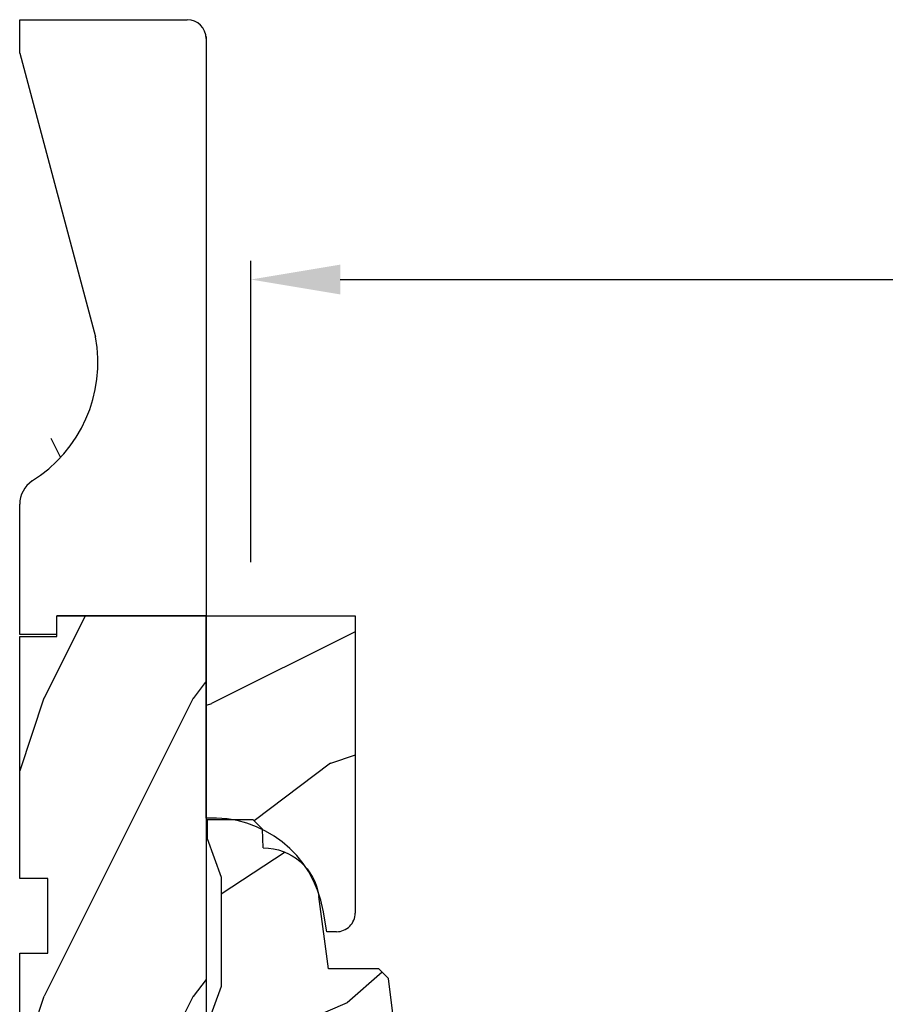
# Model space of a CAD drawing. Extents: x 0 to 68, y 0 to 44.
# Drawn here: x 49.1 to 52, y 35 to 38.3 of the extents above; entities that cross this region are included whole.
import ezdxf

# ---------------------------------------------------------------- set-up
doc = ezdxf.new("R2010")
doc.units = 0
doc.header["$LTSCALE"] = 2
doc.header["$MEASUREMENT"] = 0
doc.header["$PDMODE"] = 3
doc.layers.get('0').update_dxf_attribs({"linetype": 'CONTINUOUS'})
doc.layers.get('DEFPOINTS').update_dxf_attribs({"color": 3, "linetype": 'CONTINUOUS'})
doc.layers.add('DIM', color=7, linetype='CONTINUOUS')
doc.styles.get("Standard").update_dxf_attribs({"font": 'arial.ttf'})
doc.dimstyles.get("Standard").update_dxf_attribs({"dimtxt": 0.24, "dimasz": 0.3, "dimexe": 0.0625, "dimexo": 0.18, "dimgap": 0.09, "dimtad": 0, "dimdec": 4, "dimzin": 0, "dimtxsty": 'STANDARD', "dimcen": 0, "dimadec": 5, "dimazin": 3, "dimtfac": 1, "dimtdec": 4, "dimtofl": 0, "dimtmove": 0, "dimatfit": 3, "dimtolj": 1, "dimtzin": 0})

# ---------------------------------------------------------------- blocks, each defined once
blk = doc.blocks.new('A$C2705689E')
for p, q in [((0, 0.625), (0.437, 0.625)), ((0, 0.5), (0, 0.625)), ((1.95, 0.625), (0.9985, 0.3704)), ((1.95, 0.625), (2.0625, 0.625)), ((2.0625, 0.625), (2.0625, 0.063)), ((0, 0.5), (0.063, 0.5)), ((0.063, 0), (0.063, 0.5)), ((2.0058, 0), (0.063, 0))]:
    blk.add_line(p, q)
for centre, radius, start, end in [((0.437, 0.531), 0.094, 33.5732, 90), ((0.9136, 0.8328), 0.4702, 211.819, 280.4103), ((1.9995, 0.063), 0.063, 270, 0)]:
    blk.add_arc(centre, radius, start, end)
blk = doc.blocks.new('A$C339674C1')
h = blk.add_hatch()
h.set_pattern_fill('WOOD2', color=256, angle=30, pattern_type=2)
h.set_pattern_definition([(246.87, (-0.15359, 1.06603), (1.598076, 3.23205), [0.5, -4.5]), (236.565, (0.51603, 1.1062), (-0.36602, -1.36603), [1.11803, -1.11803]), (228.435, (0.76603, 0.6732), (-1.23205, -1.86602), [0.63246, -2.52982])])
h.paths.add_polyline_path([(0.6894, 0.407), (0.9325, 0.3743, -0.37559), (1.0954, 0.188), (1.1574, 0.1858), (1.1894, 0.1538), (1.1894, 0), (1.1264, 0), (0.9973, 0.047), (0.6306, 0.047), (0.5014, 0), (0.1894, 0, -0.414214), (0.0014, 0.188), (0.0014, 0.219), (0.0954, 0.219), (0.0954, 0.2803), (0.0644, 0.344), (0.0484, 0.344), (0.0484, 0.4689), (0.0644, 0.4689), (0.0644, 0.516), (0.0014, 0.625), (0.0014, 0.688), (0.6574, 0.6075), (0.6894, 0.5755)])
for p, q in [((0.0014, 0.688), (0.6574, 0.6075)), ((0.0014, 0.625), (0.0014, 0.688)), ((0.0644, 0.516), (0.0014, 0.625)), ((0.6574, 0.6075), (0.6894, 0.5755)), ((0.6894, 0.5755), (0.6894, 0.407)), ((0.0638, 0.5155), (0.0638, 0.4689)), ((0.0644, 0.469), (0.0644, 0.516)), ((0.0479, 0.4689), (0.0479, 0.3439)), ((0.0638, 0.4689), (0.0479, 0.4689)), ((0.0484, 0.344), (0.0484, 0.469)), ((0.0484, 0.469), (0.0644, 0.469)), ((0.6894, 0.407), (0.9325, 0.3743)), ((0.0644, 0.344), (0.0484, 0.344)), ((0.0954, 0.2803), (0.0644, 0.344)), ((0.0954, 0.219), (0.0954, 0.2803)), ((0.0014, 0.188), (0.0014, 0.219)), ((0.0014, 0.219), (0.0954, 0.219)), ((1.0954, 0.188), (1.1574, 0.1858)), ((1.1574, 0.1858), (1.1894, 0.1538)), ((1.1894, 0.1538), (1.1894, 0)), ((0.6306, 0.047), (0.5014, 0)), ((0.9973, 0.047), (0.6306, 0.047)), ((1.1264, 0), (0.9973, 0.047)), ((0.5014, 0), (0.1894, 0)), ((1.1894, 0), (1.1264, 0))]:
    blk.add_line(p, q)
for centre, start, end in [((0.9074, 0.188), 0.0001, 82.3429), ((0.1894, 0.188), 180, 270)]:
    blk.add_arc(centre, 0.188, start, end)
for points in [[(0.0634, 0.5119), (0, 0.514), (0.0006, 0.6218)], [(0, 0.4665), (0.0634, 0.4665), (0, 0.514), (0.0634, 0.5119)], [(0, 0.3412), (0.0474, 0.3412), (0, 0.4665), (0.0474, 0.4665)], [(0.092, 0.2932), (0.0624, 0.344), (0.0003, 0.2934), (0.0003, 0.3442)], [(0.092, 0.2374), (0.0004, 0.2374), (0.092, 0.2932), (0.0005, 0.2934)], [(0.0019, 0.22), (0.0899, 0.2208), (0.0019, 0.2373), (0.0899, 0.2373)]]:
    blk.add_solid(points)
blk = doc.blocks.new('A$C0E6503B0')
h = blk.add_hatch()
h.set_pattern_fill('WOOD2', color=256, pattern_type=2)
h.set_pattern_definition([(216.87, (0.4, 1), (3, 2), [0.5, -4.5]), (206.565, (1, 0.7), (-1, -1), [1.11803, -1.11803]), (198.435, (1, 0.2), (-2, -0.999998), [0.63246, -2.52982])])
h.paths.add_polyline_path([(4.5781, 0.125), (4.5081, 0.125), (4.5081, 0), (3.6965, 0), (3.6965, 0.094), (3.4465, 0.094), (3.4465, 0), (3.1055, 0), (3.1006, 0.1879), (2.4224, 0.1879), (2.4175, 0), (1.013, 0), (1.013, 0.125), (0.7, 0.125), (0.7, 0.085), (0.125, 0.085, -0.414214), (0, 0.21), (0, 0.5625, -0.41419), (0.0625, 0.625), (4.5781, 0.625)])
for p, q in [((4.5781, 0.625), (0.0625, 0.625)), ((4.5781, 0.125), (4.5781, 0.625)), ((0, 0.5625), (0, 0.21)), ((2.4175, 0), (2.4224, 0.1879)), ((2.4224, 0.1879), (3.1006, 0.1879)), ((3.1006, 0.1879), (3.1055, 0)), ((0.7, 0.125), (1.013, 0.125)), ((0.7, 0.085), (0.7, 0.125)), ((1.013, 0.125), (1.013, 0)), ((4.5081, 0), (4.5081, 0.125)), ((4.5081, 0.125), (4.5781, 0.125)), ((0.125, 0.085), (0.7, 0.085)), ((3.4465, 0.094), (3.6965, 0.094)), ((3.4465, 0), (3.4465, 0.094)), ((3.6965, 0.094), (3.6965, 0)), ((1.013, 0), (2.4175, 0)), ((3.1055, 0), (3.4465, 0)), ((3.6965, 0), (4.5081, 0))]:
    blk.add_line(p, q)
for centre, radius, start, end in [((0.0625, 0.5625), 0.0625, 90, 179.9999), ((0.125, 0.21), 0.125, 179.9993, 270)]:
    blk.add_arc(centre, radius, start, end)
blk = doc.blocks.new('*D331')
at = {"layer": 'DEFPOINTS', "color": 0}
for p in [(55.1569, 37.406), (49.8917, 36.2781), (55.1569, 34.0564)]:
    blk.add_point(p, dxfattribs=at)
at = {"layer": 'DIM', "color": 0}
for p, q in [((49.8917, 36.4581), (49.8917, 37.4685)), ((55.1569, 34.2364), (55.1569, 37.4685)), ((50.1917, 37.406), (52.2053, 37.406)), ((54.8569, 37.406), (52.8432, 37.406))]:
    blk.add_line(p, q, dxfattribs=at)
for points in [[(50.1917, 37.456), (50.1917, 37.356), (49.8917, 37.406)], [(54.8569, 37.456), (54.8569, 37.356), (55.1569, 37.406)]]:
    blk.add_solid(points, dxfattribs=at)
at = {"layer": 'DIM', "color": 0, "insert": (52.5243, 37.406), "char_height": 0.24, "attachment_point": 5}
blk.add_mtext('\\A1;5{\\H1x;\\S1/4;}"', dxfattribs=at)
blk = doc.blocks.new('A$C7AFE4AC5')
h = blk.add_hatch()
h.set_pattern_fill('WOOD2', color=256, angle=-90, pattern_type=2)
h.set_pattern_definition([(126.8699, (-34.21833, 321.84194), (2.00000012, -2.99999992), [0.5, -4.5]), (116.5651, (-34.51833, 321.24194), (-1.0000013, 0.99999916), [1.118034, -1.118034]), (108.4349, (-35.01833, 321.24194), (-0.9999984, 2.00000043), [0.632456, -2.529822])])
h.paths.add_polyline_path([(1.0598, 0), (1.0598, 0.5), (0.3808, 0.5, -0.060831), (0.3755, 0.4092), (0.3755, 0.3422), (0.3419, 0.3086, -0.129333), (0.2159, 0.1653, -0.116768), (0.1389, 0.1256, -0.046554), (0.0717, 0.1072), (0, 0.0945), (0, 0.0625, 0.414214), (0.0625, 0)])
for p, q in [((0.3808, 0.5), (1.0598, 0.5)), ((1.0598, 0.5), (1.0598, 0)), ((0, 0.0945), (0.0717, 0.1072)), ((0, 0.0625), (0, 0.0945)), ((1.0598, 0), (0.0625, 0))]:
    blk.add_line(p, q)
for centre, radius, start, end in [((0.0065, 0.4765), 0.375, 279.9999, 3.5965), ((0.0625, 0.0625), 0.0625, 180, 270.0004)]:
    blk.add_arc(centre, radius, start, end)

msp = doc.modelspace()

# ---------------------------------------------------------------- hatches: boundary and pattern name
h = msp.add_hatch()
h.set_pattern_fill('WOOD2', color=256, angle=90)
h.set_pattern_definition([(306.8699, (73.51934, 20.07371), (-2.0000001, 2.9999999), [0.5, -4.5]), (296.5651, (73.81934, 20.6737), (1.000001, -0.999999), [1.118034, -1.118034]), (288.4349, (74.31934, 20.6737), (0.9999984, -2.0000004), [0.632456, -2.529822])])
edge = h.paths.add_edge_path()
edge.add_line((49.11688, 36.21511), (49.11688, 36.65211))
edge = h.paths.add_edge_path()
edge.add_line((49.11688, 38.27761), (49.67888, 38.27761))
edge = h.paths.add_edge_path()
edge.add_line((49.74188, 38.2209), (49.74188, 36.27811))
edge = h.paths.add_edge_path()
edge.add_line((49.24188, 36.21511), (49.11688, 36.21511))
edge = h.paths.add_edge_path()
edge.add_line((49.74188, 36.27811), (49.24188, 36.27811))
edge = h.paths.add_edge_path()
edge.add_line((49.24188, 36.21511), (49.24188, 36.27811))
edge = h.paths.add_edge_path()
edge.add_arc((49.67888, 38.21461), 0.063, 0, 90)
edge = h.paths.add_edge_path()
edge.add_line((49.11688, 38.16511), (49.11688, 38.27761))
edge = h.paths.add_edge_path()
edge.add_arc((49.21088, 36.65211), 0.094, 123.57321, 180)
edge = h.paths.add_edge_path()
edge.add_arc((48.90908, 37.12868), 0.47017, 301.81902, 370.41027)
edge = h.paths.add_edge_path()
edge.add_line((49.11688, 38.16511), (49.37151, 37.21363))

# ---------------------------------------------------------------- block references
at = {"rotation": 90}
for name, p in [('A$C2705689E', (49.74188, 36.21511)), ('A$C7AFE4AC5', (50.24188, 35.21833))]:
    msp.add_blockref(name, p, dxfattribs=at)
at = {"xscale": -1, "rotation": 270}
for name, p in [('A$C0E6503B0', (49.11688, 31.70001)), ('A$C339674C1', (49.74585, 34.40437))]:
    msp.add_blockref(name, p, dxfattribs=at)

# ---------------------------------------------------------------- dimensions: what is measured, and where the dimension line sits
at = {"layer": 'DIM'}
dim = msp.add_linear_dim(base=(55.15688, 37.40602), p1=(49.89165, 36.27811), p2=(55.15688, 34.05635), dimstyle='STANDARD', override={"dimpost": '\\X'}, dxfattribs=at)
dim.commit()
dim.dimension.update_dxf_attribs({"geometry": '*D331', "text_midpoint": (52.52427, 37.40602)})

doc.saveas('drawing.dxf')
